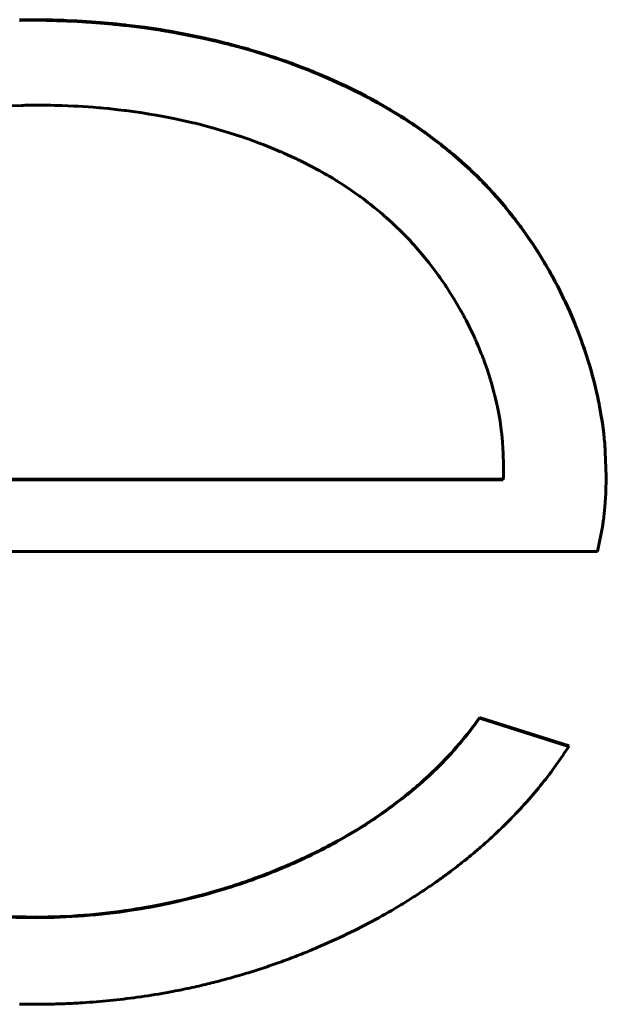
# Model space of a CAD drawing. Units: millimetres. Extents: x -831 to 2099, y 713 to 1900.
# Drawn here: x 60 to 61, y 1404 to 1407 of the extents above; entities that cross this region are included whole.
import ezdxf

# ---------------------------------------------------------------- set-up
doc = ezdxf.new("R2010")
doc.units = ezdxf.units.MM
doc.linetypes.add('K5LT_BASIC', pattern=[0])
doc.linetypes.add('K5LT_THIN', pattern=[0])

msp = doc.modelspace()

# ---------------------------------------------------------------- linework, layer by layer
at = {"linetype": 'K5LT_BASIC', "lineweight": 60}
for p, q in [((60.113, 1406.6759), (60.1123, 1406.6759)), ((60.113, 1406.6745), (60.1123, 1406.6745)), ((60.1169, 1406.6759), (60.113, 1406.6759)), ((60.1169, 1406.6746), (60.113, 1406.6745)), ((60.1279, 1406.676), (60.1169, 1406.6759)), ((60.1279, 1406.6746), (60.1169, 1406.6746)), ((60.1334, 1406.6761), (60.1279, 1406.676)), ((60.1334, 1406.6747), (60.1279, 1406.6746)), ((60.1362, 1406.6761), (60.1334, 1406.6761)), ((60.1362, 1406.6747), (60.1334, 1406.6747)), ((60.1375, 1406.6761), (60.1362, 1406.6761)), ((60.1375, 1406.6747), (60.1362, 1406.6747)), ((60.1382, 1406.6761), (60.1375, 1406.6761)), ((60.1382, 1406.6747), (60.1375, 1406.6747)), ((60.1396, 1406.6761), (60.1382, 1406.6761)), ((60.1396, 1406.6747), (60.1382, 1406.6747)), ((60.1469, 1406.676), (60.1396, 1406.6761)), ((60.1469, 1406.6747), (60.1396, 1406.6747)), ((60.1506, 1406.676), (60.1469, 1406.676)), ((60.1506, 1406.6746), (60.1469, 1406.6747)), ((60.1524, 1406.676), (60.1506, 1406.676)), ((60.1524, 1406.6746), (60.1506, 1406.6746)), ((60.1533, 1406.676), (60.1524, 1406.676)), ((60.1533, 1406.6746), (60.1524, 1406.6746)), ((60.1734, 1406.6758), (60.1533, 1406.676)), ((60.1734, 1406.6744), (60.1533, 1406.6746)), ((60.1876, 1406.6755), (60.1734, 1406.6758)), ((60.1876, 1406.6741), (60.1734, 1406.6744)), ((60.1947, 1406.6753), (60.1876, 1406.6755)), ((60.1947, 1406.6739), (60.1876, 1406.6741)), ((60.1982, 1406.6752), (60.1947, 1406.6753)), ((60.1982, 1406.6738), (60.1947, 1406.6739)), ((60.2, 1406.6751), (60.1982, 1406.6752)), ((60.2, 1406.6737), (60.1982, 1406.6738)), ((60.2009, 1406.6751), (60.2, 1406.6751)), ((60.2009, 1406.6737), (60.2, 1406.6737)), ((60.2074, 1406.6749), (60.2009, 1406.6751)), ((60.2074, 1406.6735), (60.2009, 1406.6737)), ((60.2111, 1406.6748), (60.2074, 1406.6749)), ((60.2111, 1406.6734), (60.2074, 1406.6735)), ((60.213, 1406.6747), (60.2111, 1406.6748)), ((60.213, 1406.6733), (60.2111, 1406.6734)), ((60.2139, 1406.6747), (60.213, 1406.6747)), ((60.2139, 1406.6733), (60.213, 1406.6733)), ((60.2205, 1406.6744), (60.2139, 1406.6747)), ((60.2205, 1406.673), (60.2139, 1406.6733)), ((60.2441, 1406.6733), (60.2205, 1406.6744)), ((60.2441, 1406.6719), (60.2205, 1406.673)), ((60.256, 1406.6726), (60.2441, 1406.6733)), ((60.256, 1406.6712), (60.2441, 1406.6719)), ((60.2619, 1406.6722), (60.256, 1406.6726)), ((60.2619, 1406.6709), (60.256, 1406.6712)), ((60.2648, 1406.6721), (60.2619, 1406.6722)), ((60.2663, 1406.672), (60.2648, 1406.6721)), ((60.2979, 1406.6696), (60.2663, 1406.672)), ((60.2648, 1406.6707), (60.2619, 1406.6709)), ((60.2663, 1406.6706), (60.2648, 1406.6707)), ((60.2979, 1406.6683), (60.2663, 1406.6706)), ((60.3162, 1406.6681), (60.2979, 1406.6696)), ((60.3162, 1406.6667), (60.2979, 1406.6683)), ((60.3254, 1406.6672), (60.3162, 1406.6681)), ((60.3254, 1406.6658), (60.3162, 1406.6667)), ((60.33, 1406.6667), (60.3254, 1406.6672)), ((60.33, 1406.6654), (60.3254, 1406.6658)), ((60.3323, 1406.6665), (60.33, 1406.6667)), ((60.3323, 1406.6651), (60.33, 1406.6654)), ((60.3335, 1406.6664), (60.3323, 1406.6665)), ((60.3335, 1406.665), (60.3323, 1406.6651)), ((60.3344, 1406.6663), (60.3335, 1406.6664)), ((60.3344, 1406.6649), (60.3335, 1406.665)), ((60.3451, 1406.6652), (60.3344, 1406.6663)), ((60.3451, 1406.6638), (60.3344, 1406.6649)), ((60.3504, 1406.6646), (60.3451, 1406.6652)), ((60.3504, 1406.6632), (60.3451, 1406.6638)), ((60.353, 1406.6643), (60.3504, 1406.6646)), ((60.353, 1406.6629), (60.3504, 1406.6632)), ((60.3543, 1406.6642), (60.353, 1406.6643)), ((60.3543, 1406.6628), (60.353, 1406.6629)), ((60.3574, 1406.6638), (60.3543, 1406.6642)), ((60.3574, 1406.6624), (60.3543, 1406.6628)), ((60.3988, 1406.6586), (60.3574, 1406.6638)), ((60.3988, 1406.6572), (60.3574, 1406.6624)), ((60.4194, 1406.6556), (60.3988, 1406.6586)), ((60.4194, 1406.6543), (60.3988, 1406.6572)), ((60.4297, 1406.6541), (60.4194, 1406.6556)), ((60.4297, 1406.6527), (60.4194, 1406.6543)), ((60.4349, 1406.6533), (60.4297, 1406.6541)), ((60.4349, 1406.6519), (60.4297, 1406.6527)), ((60.4375, 1406.6529), (60.4349, 1406.6533)), ((60.4375, 1406.6515), (60.4349, 1406.6519)), ((60.4388, 1406.6527), (60.4375, 1406.6529)), ((60.4388, 1406.6513), (60.4375, 1406.6515)), ((60.4468, 1406.6513), (60.4388, 1406.6527)), ((60.4468, 1406.6499), (60.4388, 1406.6513)), ((60.4527, 1406.6504), (60.4468, 1406.6513)), ((60.4527, 1406.649), (60.4468, 1406.6499)), ((60.4556, 1406.6498), (60.4527, 1406.6504)), ((60.4556, 1406.6485), (60.4527, 1406.649)), ((60.4571, 1406.6496), (60.4556, 1406.6498)), ((60.508, 1406.6401), (60.4571, 1406.6496)), ((60.4571, 1406.6482), (60.4556, 1406.6485)), ((60.508, 1406.6387), (60.4571, 1406.6482)), ((60.5346, 1406.6344), (60.508, 1406.6401)), ((60.5346, 1406.6331), (60.508, 1406.6387)), ((60.5478, 1406.6315), (60.5346, 1406.6344)), ((60.5478, 1406.6301), (60.5346, 1406.6331)), ((60.5544, 1406.63), (60.5478, 1406.6315)), ((60.5544, 1406.6286), (60.5478, 1406.6301)), ((60.5577, 1406.6292), (60.5544, 1406.63)), ((60.5577, 1406.6278), (60.5544, 1406.6286)), ((60.5594, 1406.6288), (60.5577, 1406.6292)), ((60.5594, 1406.6274), (60.5577, 1406.6278)), ((60.565, 1406.6275), (60.5594, 1406.6288)), ((60.565, 1406.6261), (60.5594, 1406.6274)), ((60.5818, 1406.6233), (60.565, 1406.6275)), ((60.5818, 1406.6219), (60.565, 1406.6261)), ((60.5902, 1406.6212), (60.5818, 1406.6233)), ((60.5902, 1406.6198), (60.5818, 1406.6219)), ((60.5944, 1406.6201), (60.5902, 1406.6212)), ((60.5944, 1406.6187), (60.5902, 1406.6198)), ((60.5965, 1406.6196), (60.5944, 1406.6201)), ((60.5965, 1406.6182), (60.5944, 1406.6187)), ((60.5976, 1406.6193), (60.5965, 1406.6196)), ((60.5976, 1406.6179), (60.5965, 1406.6182)), ((60.6164, 1406.6142), (60.5976, 1406.6193)), ((60.6164, 1406.6128), (60.5976, 1406.6179)), ((60.6289, 1406.6108), (60.6164, 1406.6142)), ((60.6289, 1406.6094), (60.6164, 1406.6128)), ((60.6351, 1406.609), (60.6289, 1406.6108)), ((60.6351, 1406.6076), (60.6289, 1406.6094)), ((60.6382, 1406.6081), (60.6351, 1406.609)), ((60.6382, 1406.6067), (60.6351, 1406.6076)), ((60.6397, 1406.6076), (60.6382, 1406.6081)), ((60.6397, 1406.6062), (60.6382, 1406.6067)), ((60.6405, 1406.6074), (60.6397, 1406.6076)), ((60.6405, 1406.606), (60.6397, 1406.6062)), ((60.6673, 1406.5993), (60.6405, 1406.6074)), ((60.6673, 1406.5979), (60.6405, 1406.606)), ((60.6807, 1406.5951), (60.6673, 1406.5993)), ((60.6807, 1406.5937), (60.6673, 1406.5979)), ((60.6874, 1406.5929), (60.6807, 1406.5951)), ((60.6874, 1406.5916), (60.6807, 1406.5937)), ((60.6907, 1406.5919), (60.6874, 1406.5929)), ((60.6907, 1406.5905), (60.6874, 1406.5916)), ((60.6924, 1406.5913), (60.6907, 1406.5919)), ((60.6924, 1406.5899), (60.6907, 1406.5905)), ((60.6932, 1406.591), (60.6924, 1406.5913)), ((60.6932, 1406.5896), (60.6924, 1406.5899)), ((60.6955, 1406.5903), (60.6932, 1406.591)), ((60.6955, 1406.5889), (60.6932, 1406.5896)), ((60.6983, 1406.5893), (60.6955, 1406.5903)), ((60.6983, 1406.588), (60.6955, 1406.5889)), ((60.6997, 1406.5889), (60.6983, 1406.5893)), ((60.6997, 1406.5875), (60.6983, 1406.588)), ((60.7003, 1406.5886), (60.6997, 1406.5889)), ((60.7003, 1406.5873), (60.6997, 1406.5875)), ((60.7059, 1406.5868), (60.7003, 1406.5886)), ((60.7059, 1406.5854), (60.7003, 1406.5873)), ((60.7231, 1406.5808), (60.7059, 1406.5868)), ((60.7231, 1406.5794), (60.7059, 1406.5854)), ((60.7316, 1406.5778), (60.7231, 1406.5808)), ((60.7316, 1406.5764), (60.7231, 1406.5794)), ((60.7359, 1406.5762), (60.7316, 1406.5778)), ((60.7359, 1406.5748), (60.7316, 1406.5764)), ((60.738, 1406.5754), (60.7359, 1406.5762)), ((60.738, 1406.574), (60.7359, 1406.5748)), ((60.7391, 1406.575), (60.738, 1406.5754)), ((60.7391, 1406.5736), (60.738, 1406.574)), ((60.7593, 1406.5675), (60.7391, 1406.575)), ((60.7593, 1406.5661), (60.7391, 1406.5736)), ((60.7718, 1406.5626), (60.7593, 1406.5675)), ((60.7718, 1406.5612), (60.7593, 1406.5661)), ((60.7781, 1406.5601), (60.7718, 1406.5626)), ((60.7781, 1406.5587), (60.7718, 1406.5612)), ((60.7812, 1406.5589), (60.7781, 1406.5601)), ((60.7812, 1406.5575), (60.7781, 1406.5587)), ((60.7827, 1406.5583), (60.7812, 1406.5589)), ((60.7827, 1406.5569), (60.7812, 1406.5575)), ((60.7835, 1406.5579), (60.7827, 1406.5583)), ((60.7835, 1406.5566), (60.7827, 1406.5569)), ((60.7883, 1406.556), (60.7835, 1406.5579)), ((60.7883, 1406.5546), (60.7835, 1406.5566)), ((60.7922, 1406.5544), (60.7883, 1406.556)), ((60.7922, 1406.553), (60.7883, 1406.5546)), ((60.7942, 1406.5536), (60.7922, 1406.5544)), ((60.7942, 1406.5522), (60.7922, 1406.553)), ((60.7952, 1406.5532), (60.7942, 1406.5536)), ((60.7952, 1406.5518), (60.7942, 1406.5522)), ((60.8212, 1406.5421), (60.7952, 1406.5532)), ((60.8212, 1406.5407), (60.7952, 1406.5518)), ((60.8411, 1406.5332), (60.8212, 1406.5421)), ((60.8411, 1406.5318), (60.8212, 1406.5407)), ((60.851, 1406.5286), (60.8411, 1406.5332)), ((60.851, 1406.5272), (60.8411, 1406.5318)), ((60.856, 1406.5263), (60.851, 1406.5286)), ((60.856, 1406.5249), (60.851, 1406.5272)), ((60.8584, 1406.5251), (60.856, 1406.5263)), ((60.8584, 1406.5238), (60.856, 1406.5249)), ((60.8597, 1406.5246), (60.8584, 1406.5251)), ((60.8597, 1406.5232), (60.8584, 1406.5238)), ((60.8737, 1406.5178), (60.8597, 1406.5246)), ((60.8737, 1406.5164), (60.8597, 1406.5232)), ((60.8862, 1406.5116), (60.8737, 1406.5178)), ((60.8862, 1406.5102), (60.8737, 1406.5164)), ((60.8924, 1406.5084), (60.8862, 1406.5116)), ((60.8924, 1406.507), (60.8862, 1406.5102)), ((60.8955, 1406.5068), (60.8924, 1406.5084)), ((60.8955, 1406.5054), (60.8924, 1406.507)), ((60.8971, 1406.506), (60.8955, 1406.5068)), ((60.8971, 1406.5046), (60.8955, 1406.5054)), ((60.8979, 1406.5056), (60.8971, 1406.506)), ((60.8979, 1406.5042), (60.8971, 1406.5046)), ((60.9054, 1406.5017), (60.8979, 1406.5056)), ((60.9054, 1406.5003), (60.8979, 1406.5042)), ((60.9121, 1406.4982), (60.9054, 1406.5017)), ((60.9121, 1406.4968), (60.9054, 1406.5003)), ((60.9154, 1406.4964), (60.9121, 1406.4982)), ((60.9154, 1406.495), (60.9121, 1406.4968)), ((60.9171, 1406.4955), (60.9154, 1406.4964)), ((60.9171, 1406.4941), (60.9154, 1406.495)), ((60.9179, 1406.495), (60.9171, 1406.4955)), ((60.9179, 1406.4936), (60.9171, 1406.4941)), ((60.9324, 1406.4871), (60.9179, 1406.495)), ((60.9324, 1406.4857), (60.9179, 1406.4936)), ((60.0912, 1406.479), (60.1168, 1406.4798)), ((60.1168, 1406.4798), (60.1179, 1406.4798)), ((60.1179, 1406.4798), (60.1203, 1406.4799)), ((60.1203, 1406.4799), (60.1249, 1406.48)), ((60.1249, 1406.48), (60.1343, 1406.4801)), ((60.1343, 1406.4801), (60.1529, 1406.4802)), ((60.1529, 1406.4802), (60.1546, 1406.4802)), ((60.1546, 1406.4802), (60.1553, 1406.4802)), ((60.1553, 1406.4802), (60.1567, 1406.4802)), ((60.1567, 1406.4802), (60.1585, 1406.4802)), ((60.1585, 1406.4802), (60.159, 1406.4802)), ((60.159, 1406.4802), (60.1599, 1406.4802)), ((60.1599, 1406.4802), (60.1619, 1406.4802)), ((60.1619, 1406.4802), (60.1657, 1406.4802)), ((60.1657, 1406.4802), (60.1734, 1406.4801)), ((60.1734, 1406.4801), (60.1769, 1406.4801)), ((60.1769, 1406.4801), (60.1779, 1406.48)), ((60.1779, 1406.48), (60.18, 1406.48)), ((60.18, 1406.48), (60.1842, 1406.48)), ((60.1842, 1406.48), (60.1925, 1406.4798)), ((60.1925, 1406.4798), (60.209, 1406.4793)), ((60.209, 1406.4793), (60.2365, 1406.4782)), ((60.2365, 1406.4782), (60.2379, 1406.4782)), ((60.2379, 1406.4782), (60.2408, 1406.478)), ((60.2408, 1406.478), (60.2465, 1406.4777)), ((60.2465, 1406.4777), (60.258, 1406.477)), ((60.258, 1406.477), (60.2809, 1406.4754)), ((60.2809, 1406.4754), (60.2947, 1406.4743)), ((60.2947, 1406.4743), (60.2961, 1406.4742)), ((60.2961, 1406.4742), (60.2989, 1406.474)), ((60.2989, 1406.474), (60.3046, 1406.4735)), ((60.3046, 1406.4735), (60.3158, 1406.4724)), ((60.3158, 1406.4724), (60.3382, 1406.47)), ((60.3382, 1406.47), (60.3518, 1406.4684)), ((60.3518, 1406.4684), (60.3531, 1406.4682)), ((60.3531, 1406.4682), (60.3558, 1406.4679)), ((60.9473, 1406.4787), (60.9324, 1406.4871)), ((60.9473, 1406.4773), (60.9324, 1406.4857)), ((60.9547, 1406.4744), (60.9473, 1406.4787)), ((60.9547, 1406.473), (60.9473, 1406.4773)), ((60.9583, 1406.4722), (60.9547, 1406.4744)), ((60.9583, 1406.4708), (60.9547, 1406.473)), ((60.9602, 1406.4711), (60.9583, 1406.4722)), ((60.9602, 1406.4697), (60.9583, 1406.4708)), ((60.9611, 1406.4706), (60.9602, 1406.4711)), ((60.9611, 1406.4692), (60.9602, 1406.4697)), ((60.9687, 1406.466), (60.9611, 1406.4706)), ((60.9687, 1406.4646), (60.9611, 1406.4692)), ((60.3558, 1406.4679), (60.3613, 1406.4672)), ((60.3613, 1406.4672), (60.3721, 1406.4658)), ((60.3721, 1406.4658), (60.3937, 1406.4626)), ((60.3937, 1406.4626), (60.4057, 1406.4607)), ((60.4057, 1406.4607), (60.407, 1406.4605)), ((60.407, 1406.4605), (60.4096, 1406.4601)), ((60.4096, 1406.4601), (60.4148, 1406.4593)), ((60.4148, 1406.4593), (60.4251, 1406.4575)), ((60.4251, 1406.4575), (60.4458, 1406.4537)), ((60.4458, 1406.4537), (60.4575, 1406.4514)), ((60.4575, 1406.4514), (60.4587, 1406.4512)), ((60.4587, 1406.4512), (60.4612, 1406.4507)), ((60.4612, 1406.4507), (60.4661, 1406.4497)), ((60.4661, 1406.4497), (60.476, 1406.4476)), ((60.476, 1406.4476), (60.4957, 1406.4433)), ((60.9804, 1406.4588), (60.9687, 1406.466)), ((60.9804, 1406.4575), (60.9687, 1406.4646)), ((60.9862, 1406.4552), (60.9804, 1406.4588)), ((60.9862, 1406.4538), (60.9804, 1406.4575)), ((60.9891, 1406.4534), (60.9862, 1406.4552)), ((60.9891, 1406.452), (60.9862, 1406.4538)), ((60.9905, 1406.4525), (60.9891, 1406.4534)), ((60.9905, 1406.4511), (60.9891, 1406.452)), ((60.9912, 1406.452), (60.9905, 1406.4525)), ((60.9912, 1406.4506), (60.9905, 1406.4511)), ((60.9941, 1406.4502), (60.9912, 1406.452)), ((60.9941, 1406.4488), (60.9912, 1406.4506)), ((61.0051, 1406.443), (60.9941, 1406.4502)), ((61.0051, 1406.4416), (60.9941, 1406.4488)), ((60.4957, 1406.4433), (60.5061, 1406.4409)), ((60.5061, 1406.4409), (60.5073, 1406.4406)), ((60.5073, 1406.4406), (60.5096, 1406.44)), ((60.5096, 1406.44), (60.5144, 1406.4389)), ((60.5144, 1406.4389), (60.5238, 1406.4365)), ((60.5238, 1406.4365), (60.5427, 1406.4316)), ((60.5427, 1406.4316), (60.5534, 1406.4287)), ((60.5534, 1406.4287), (60.5546, 1406.4284)), ((60.5546, 1406.4284), (60.5572, 1406.4277)), ((60.5572, 1406.4277), (60.5622, 1406.4263)), ((60.5622, 1406.4263), (60.5723, 1406.4234)), ((60.5723, 1406.4234), (60.5923, 1406.4173)), ((61.0107, 1406.4394), (61.0051, 1406.443)), ((61.0107, 1406.438), (61.0051, 1406.4416)), ((61.0134, 1406.4375), (61.0107, 1406.4394)), ((61.0134, 1406.4361), (61.0107, 1406.438)), ((61.0148, 1406.4366), (61.0134, 1406.4375)), ((61.0148, 1406.4352), (61.0134, 1406.4361)), ((61.0154, 1406.4362), (61.0148, 1406.4366)), ((61.0154, 1406.4348), (61.0148, 1406.4352)), ((61.0169, 1406.4352), (61.0154, 1406.4362)), ((61.0169, 1406.4338), (61.0154, 1406.4348)), ((61.03, 1406.4262), (61.0169, 1406.4352)), ((61.03, 1406.4248), (61.0169, 1406.4338)), ((61.0366, 1406.4216), (61.03, 1406.4262)), ((61.0366, 1406.4202), (61.03, 1406.4248)), ((60.5923, 1406.4173), (60.6095, 1406.4118)), ((60.6095, 1406.4118), (60.6104, 1406.4116)), ((60.6104, 1406.4116), (60.612, 1406.411)), ((60.612, 1406.411), (60.615, 1406.41)), ((60.615, 1406.41), (60.6157, 1406.4098)), ((60.6157, 1406.4098), (60.6172, 1406.4093)), ((60.6172, 1406.4093), (60.6202, 1406.4083)), ((60.6202, 1406.4083), (60.6261, 1406.4063)), ((60.6261, 1406.4063), (60.6379, 1406.4022)), ((60.6379, 1406.4022), (60.6613, 1406.3937)), ((61.0398, 1406.4192), (61.0366, 1406.4216)), ((61.0398, 1406.4178), (61.0366, 1406.4202)), ((61.0414, 1406.4181), (61.0398, 1406.4192)), ((61.0414, 1406.4167), (61.0398, 1406.4178)), ((61.0423, 1406.4175), (61.0414, 1406.4181)), ((61.0423, 1406.4161), (61.0414, 1406.4167)), ((61.0565, 1406.4071), (61.0423, 1406.4175)), ((61.0565, 1406.4057), (61.0423, 1406.4161)), ((61.0684, 1406.3981), (61.0565, 1406.4071)), ((61.0684, 1406.3967), (61.0565, 1406.4057)), ((60.6613, 1406.3937), (60.6624, 1406.3932)), ((60.6624, 1406.3932), (60.6636, 1406.3928)), ((60.6636, 1406.3928), (60.6659, 1406.3919)), ((60.6659, 1406.3919), (60.6705, 1406.3901)), ((60.6705, 1406.3901), (60.6798, 1406.3865)), ((60.6798, 1406.3865), (60.6981, 1406.379)), ((60.6981, 1406.379), (60.7105, 1406.3738)), ((61.0743, 1406.3936), (61.0684, 1406.3981)), ((61.0743, 1406.3922), (61.0684, 1406.3967)), ((61.0772, 1406.3913), (61.0743, 1406.3936)), ((61.0772, 1406.3899), (61.0743, 1406.3922)), ((61.0787, 1406.3901), (61.0772, 1406.3913)), ((61.0787, 1406.3887), (61.0772, 1406.3899)), ((61.0794, 1406.3895), (61.0787, 1406.3901)), ((61.0794, 1406.3881), (61.0787, 1406.3887)), ((61.084, 1406.3859), (61.0794, 1406.3895)), ((61.084, 1406.3845), (61.0794, 1406.3881)), ((61.0922, 1406.3792), (61.084, 1406.3859)), ((61.0922, 1406.3778), (61.084, 1406.3845)), ((61.0964, 1406.3759), (61.0922, 1406.3792)), ((60.7105, 1406.3738), (60.7115, 1406.3734)), ((60.7115, 1406.3734), (60.7137, 1406.3724)), ((60.7137, 1406.3724), (60.7179, 1406.3706)), ((60.7179, 1406.3706), (60.7263, 1406.3668)), ((60.7263, 1406.3668), (60.743, 1406.3591)), ((60.743, 1406.3591), (60.7488, 1406.3564)), ((60.7488, 1406.3564), (60.7494, 1406.3561)), ((60.7494, 1406.3561), (60.7506, 1406.3555)), ((60.7506, 1406.3555), (60.753, 1406.3543)), ((61.0964, 1406.3745), (61.0922, 1406.3778)), ((61.0984, 1406.3742), (61.0964, 1406.3759)), ((61.0984, 1406.3728), (61.0964, 1406.3745)), ((61.0994, 1406.3733), (61.0984, 1406.3742)), ((61.0994, 1406.3719), (61.0984, 1406.3728)), ((61.0999, 1406.3729), (61.0994, 1406.3733)), ((61.0999, 1406.3715), (61.0994, 1406.3719)), ((61.1056, 1406.3682), (61.0999, 1406.3729)), ((61.1056, 1406.3668), (61.0999, 1406.3715)), ((61.1108, 1406.3637), (61.1056, 1406.3682)), ((61.1108, 1406.3623), (61.1056, 1406.3668)), ((61.1135, 1406.3614), (61.1108, 1406.3637)), ((61.1135, 1406.36), (61.1108, 1406.3623)), ((61.1148, 1406.3603), (61.1135, 1406.3614)), ((61.1148, 1406.3589), (61.1135, 1406.36)), ((61.1154, 1406.3597), (61.1148, 1406.3603)), ((61.1154, 1406.3583), (61.1148, 1406.3589)), ((61.1267, 1406.3498), (61.1154, 1406.3597)), ((61.1267, 1406.3484), (61.1154, 1406.3583)), ((60.753, 1406.3543), (60.7537, 1406.354)), ((60.7537, 1406.354), (60.7544, 1406.3537)), ((60.7544, 1406.3537), (60.7559, 1406.3529)), ((60.7559, 1406.3529), (60.7589, 1406.3515)), ((60.7589, 1406.3515), (60.7649, 1406.3485)), ((60.7649, 1406.3485), (60.7768, 1406.3424)), ((60.7768, 1406.3424), (60.8004, 1406.3298)), ((61.1386, 1406.339), (61.1267, 1406.3498)), ((61.1386, 1406.3376), (61.1267, 1406.3484)), ((61.1445, 1406.3335), (61.1386, 1406.339)), ((61.1445, 1406.3321), (61.1386, 1406.3376)), ((61.1474, 1406.3308), (61.1445, 1406.3335)), ((60.8004, 1406.3298), (60.805, 1406.3272)), ((60.805, 1406.3272), (60.8058, 1406.3268)), ((60.8058, 1406.3268), (60.8073, 1406.3259)), ((60.8073, 1406.3259), (60.8104, 1406.3241)), ((60.8104, 1406.3241), (60.8146, 1406.3217)), ((60.8146, 1406.3217), (60.8151, 1406.3214)), ((60.8151, 1406.3214), (60.8161, 1406.3209)), ((60.8161, 1406.3209), (60.8181, 1406.3197)), ((60.8181, 1406.3197), (60.822, 1406.3174)), ((60.822, 1406.3174), (60.8298, 1406.3128)), ((60.8298, 1406.3128), (60.8375, 1406.3081)), ((61.1474, 1406.3294), (61.1445, 1406.3321)), ((61.1488, 1406.3294), (61.1474, 1406.3308)), ((61.1488, 1406.328), (61.1474, 1406.3294)), ((61.1496, 1406.3287), (61.1488, 1406.3294)), ((61.1496, 1406.3273), (61.1488, 1406.328)), ((61.1612, 1406.3175), (61.1496, 1406.3287)), ((61.1612, 1406.3161), (61.1496, 1406.3273)), ((61.1679, 1406.3108), (61.1612, 1406.3175)), ((61.1679, 1406.3094), (61.1612, 1406.3161)), ((61.1712, 1406.3074), (61.1679, 1406.3108)), ((60.8375, 1406.3081), (60.8382, 1406.3076)), ((60.8382, 1406.3076), (60.8396, 1406.3068)), ((60.8396, 1406.3068), (60.8422, 1406.3051)), ((60.8422, 1406.3051), (60.8476, 1406.3018)), ((60.8476, 1406.3018), (60.8583, 1406.2949)), ((60.8583, 1406.2949), (60.8658, 1406.2898)), ((60.8658, 1406.2898), (60.8665, 1406.2894)), ((60.8665, 1406.2894), (60.8679, 1406.2885)), ((60.8679, 1406.2885), (60.8706, 1406.2866)), ((61.1712, 1406.306), (61.1679, 1406.3094)), ((61.1729, 1406.3057), (61.1712, 1406.3074)), ((61.1729, 1406.3044), (61.1712, 1406.306)), ((61.1737, 1406.3049), (61.1729, 1406.3057)), ((61.1737, 1406.3035), (61.1729, 1406.3044)), ((61.1741, 1406.3045), (61.1737, 1406.3049)), ((61.1741, 1406.3031), (61.1737, 1406.3035)), ((61.1755, 1406.303), (61.1741, 1406.3045)), ((61.1755, 1406.3017), (61.1741, 1406.3031)), ((61.177, 1406.3015), (61.1755, 1406.303)), ((61.177, 1406.3001), (61.1755, 1406.3017)), ((61.1777, 1406.3007), (61.177, 1406.3015)), ((61.1777, 1406.2993), (61.177, 1406.3001)), ((61.1781, 1406.3004), (61.1777, 1406.3007)), ((61.1781, 1406.299), (61.1777, 1406.2993)), ((61.1881, 1406.2898), (61.1781, 1406.3004)), ((61.1881, 1406.2884), (61.1781, 1406.299)), ((61.1931, 1406.2844), (61.1881, 1406.2898)), ((61.1931, 1406.283), (61.1881, 1406.2884)), ((60.8706, 1406.2866), (60.8761, 1406.2829)), ((60.8761, 1406.2829), (60.8869, 1406.2753)), ((60.8869, 1406.2753), (60.8906, 1406.2726)), ((60.8906, 1406.2726), (60.8913, 1406.2721)), ((60.8913, 1406.2721), (60.8926, 1406.2712)), ((60.8926, 1406.2712), (60.8952, 1406.2693)), ((60.8952, 1406.2693), (60.9003, 1406.2655)), ((60.9003, 1406.2655), (60.9105, 1406.2577)), ((61.1957, 1406.2816), (61.1931, 1406.2844)), ((61.1957, 1406.2802), (61.1931, 1406.283)), ((61.1969, 1406.2803), (61.1957, 1406.2816)), ((61.1969, 1406.2789), (61.1957, 1406.2802)), ((61.1975, 1406.2796), (61.1969, 1406.2803)), ((61.1975, 1406.2782), (61.1969, 1406.2789)), ((61.2064, 1406.2696), (61.1975, 1406.2796)), ((61.2064, 1406.2682), (61.1975, 1406.2782)), ((61.217, 1406.2574), (61.2064, 1406.2696)), ((61.217, 1406.256), (61.2064, 1406.2682)), ((60.9105, 1406.2577), (60.9159, 1406.2536)), ((60.9159, 1406.2536), (60.9165, 1406.2531)), ((60.9165, 1406.2531), (60.9177, 1406.2521)), ((60.9177, 1406.2521), (60.9202, 1406.2502)), ((60.9202, 1406.2502), (60.9251, 1406.2462)), ((60.9251, 1406.2462), (60.9349, 1406.2382)), ((61.2223, 1406.2512), (61.217, 1406.2574)), ((61.2223, 1406.2498), (61.217, 1406.256)), ((61.2249, 1406.2481), (61.2223, 1406.2512)), ((61.2249, 1406.2467), (61.2223, 1406.2498)), ((61.2261, 1406.2465), (61.2249, 1406.2481)), ((61.2261, 1406.2451), (61.2249, 1406.2467)), ((61.2268, 1406.2457), (61.2261, 1406.2465)), ((61.2268, 1406.2444), (61.2261, 1406.2451)), ((61.2352, 1406.2354), (61.2268, 1406.2457)), ((61.2352, 1406.234), (61.2268, 1406.2444)), ((60.9349, 1406.2382), (60.9384, 1406.2353)), ((60.9384, 1406.2353), (60.9389, 1406.2348)), ((60.9389, 1406.2348), (60.94, 1406.2339)), ((60.94, 1406.2339), (60.9421, 1406.2321)), ((60.9421, 1406.2321), (60.9463, 1406.2285)), ((60.9463, 1406.2285), (60.9547, 1406.2211)), ((60.9547, 1406.2211), (60.9557, 1406.2203)), ((60.9557, 1406.2203), (60.9563, 1406.2197)), ((61.2428, 1406.2259), (61.2352, 1406.2354)), ((61.2428, 1406.2245), (61.2352, 1406.234)), ((61.2465, 1406.2211), (61.2428, 1406.2259)), ((61.2465, 1406.2197), (61.2428, 1406.2245)), ((61.2483, 1406.2187), (61.2465, 1406.2211)), ((60.9563, 1406.2197), (60.9575, 1406.2187)), ((60.9575, 1406.2187), (60.9599, 1406.2165)), ((60.9599, 1406.2165), (60.9646, 1406.2121)), ((60.9646, 1406.2121), (60.974, 1406.2033)), ((60.974, 1406.2033), (60.985, 1406.1927)), ((61.2483, 1406.2173), (61.2465, 1406.2197)), ((61.2493, 1406.2175), (61.2483, 1406.2187)), ((61.2493, 1406.2161), (61.2483, 1406.2173)), ((61.2497, 1406.2169), (61.2493, 1406.2175)), ((61.2497, 1406.2155), (61.2493, 1406.2161)), ((61.2519, 1406.2141), (61.2497, 1406.2169)), ((61.2519, 1406.2127), (61.2497, 1406.2155)), ((61.2569, 1406.2073), (61.2519, 1406.2141)), ((61.2569, 1406.2059), (61.2519, 1406.2127)), ((61.2595, 1406.2039), (61.2569, 1406.2073)), ((61.2595, 1406.2025), (61.2569, 1406.2059)), ((61.2607, 1406.2022), (61.2595, 1406.2039)), ((61.2607, 1406.2008), (61.2595, 1406.2025)), ((61.2613, 1406.2013), (61.2607, 1406.2022)), ((61.2613, 1406.2), (61.2607, 1406.2008)), ((61.2779, 1406.1781), (61.2613, 1406.2013)), ((61.2779, 1406.1767), (61.2613, 1406.2)), ((60.985, 1406.1927), (60.9856, 1406.192)), ((60.9856, 1406.192), (60.987, 1406.1907)), ((60.987, 1406.1907), (60.9896, 1406.188)), ((60.9896, 1406.188), (60.9949, 1406.1826)), ((60.9949, 1406.1826), (61.0054, 1406.1716)), ((61.2888, 1406.1619), (61.2779, 1406.1781)), ((61.2888, 1406.1605), (61.2779, 1406.1767)), ((61.0054, 1406.1716), (61.01, 1406.1666)), ((61.01, 1406.1666), (61.0104, 1406.1662)), ((61.0104, 1406.1662), (61.0112, 1406.1653)), ((61.0112, 1406.1653), (61.0128, 1406.1635)), ((61.0128, 1406.1635), (61.0134, 1406.1629)), ((61.0134, 1406.1629), (61.014, 1406.1623)), ((61.014, 1406.1623), (61.015, 1406.1612)), ((61.015, 1406.1612), (61.0171, 1406.1589)), ((61.0171, 1406.1589), (61.0212, 1406.1542)), ((61.0212, 1406.1542), (61.0294, 1406.1448)), ((61.2942, 1406.1537), (61.2888, 1406.1619)), ((61.2942, 1406.1523), (61.2888, 1406.1605)), ((61.2969, 1406.1496), (61.2942, 1406.1537)), ((61.0294, 1406.1448), (61.0453, 1406.1256)), ((61.2969, 1406.1482), (61.2942, 1406.1523)), ((61.2982, 1406.1476), (61.2969, 1406.1496)), ((61.2982, 1406.1462), (61.2969, 1406.1482)), ((61.2988, 1406.1465), (61.2982, 1406.1476)), ((61.2988, 1406.1451), (61.2982, 1406.1462)), ((61.3033, 1406.1394), (61.2988, 1406.1465)), ((61.3033, 1406.138), (61.2988, 1406.1451)), ((61.3106, 1406.1276), (61.3033, 1406.1394)), ((61.3106, 1406.1262), (61.3033, 1406.138)), ((61.0453, 1406.1256), (61.0492, 1406.1208)), ((61.0492, 1406.1208), (61.0499, 1406.1199)), ((61.0499, 1406.1199), (61.0512, 1406.1181)), ((61.0512, 1406.1181), (61.054, 1406.1146)), ((61.054, 1406.1146), (61.0594, 1406.1075)), ((61.0594, 1406.1075), (61.0701, 1406.0932)), ((61.3142, 1406.1216), (61.3106, 1406.1276)), ((61.3142, 1406.1202), (61.3106, 1406.1262)), ((61.316, 1406.1186), (61.3142, 1406.1216)), ((61.316, 1406.1172), (61.3142, 1406.1202)), ((61.3169, 1406.1171), (61.316, 1406.1186)), ((61.3169, 1406.1157), (61.316, 1406.1172)), ((61.3173, 1406.1164), (61.3169, 1406.1171)), ((61.3173, 1406.115), (61.3169, 1406.1157)), ((61.319, 1406.1135), (61.3173, 1406.1164)), ((61.319, 1406.1121), (61.3173, 1406.115)), ((61.3263, 1406.1009), (61.319, 1406.1135)), ((61.3263, 1406.0995), (61.319, 1406.1121)), ((61.0701, 1406.0932), (61.0718, 1406.0908)), ((61.0718, 1406.0908), (61.0723, 1406.0901)), ((61.0723, 1406.0901), (61.0734, 1406.0887)), ((61.0734, 1406.0887), (61.0753, 1406.0859)), ((61.0753, 1406.0859), (61.0793, 1406.0803)), ((61.3299, 1406.0945), (61.3263, 1406.1009)), ((61.3299, 1406.0931), (61.3263, 1406.0995)), ((61.3317, 1406.0913), (61.3299, 1406.0945)), ((61.3317, 1406.0899), (61.3299, 1406.0931)), ((61.3325, 1406.0897), (61.3317, 1406.0913)), ((61.3325, 1406.0883), (61.3317, 1406.0899)), ((61.333, 1406.0889), (61.3325, 1406.0897)), ((61.333, 1406.0875), (61.3325, 1406.0883)), ((61.3388, 1406.0781), (61.333, 1406.0889)), ((61.3388, 1406.0767), (61.333, 1406.0875)), ((61.0793, 1406.0803), (61.0871, 1406.069)), ((61.0871, 1406.069), (61.089, 1406.066)), ((61.089, 1406.066), (61.0897, 1406.0651)), ((61.0897, 1406.0651), (61.091, 1406.0631)), ((61.091, 1406.0631), (61.0935, 1406.0593)), ((61.3453, 1406.0659), (61.3388, 1406.0781)), ((61.3453, 1406.0645), (61.3388, 1406.0767)), ((61.3484, 1406.0597), (61.3453, 1406.0659)), ((61.3484, 1406.0583), (61.3453, 1406.0645)), ((61.0935, 1406.0593), (61.0985, 1406.0516)), ((61.0985, 1406.0516), (61.1082, 1406.036)), ((61.35, 1406.0566), (61.3484, 1406.0597)), ((61.35, 1406.0553), (61.3484, 1406.0583)), ((61.3508, 1406.0551), (61.35, 1406.0566)), ((61.3508, 1406.0537), (61.35, 1406.0553)), ((61.3512, 1406.0543), (61.3508, 1406.0551)), ((61.3512, 1406.0529), (61.3508, 1406.0537)), ((61.3559, 1406.0448), (61.3512, 1406.0543)), ((61.3559, 1406.0435), (61.3512, 1406.0529)), ((61.3597, 1406.037), (61.3559, 1406.0448)), ((61.3597, 1406.0356), (61.3559, 1406.0435)), ((61.1082, 1406.036), (61.1237, 1406.0095)), ((61.3616, 1406.033), (61.3597, 1406.037)), ((61.3616, 1406.0316), (61.3597, 1406.0356)), ((61.3625, 1406.031), (61.3616, 1406.033)), ((61.3625, 1406.0296), (61.3616, 1406.0316)), ((61.363, 1406.03), (61.3625, 1406.031)), ((61.363, 1406.0286), (61.3625, 1406.0296)), ((61.3729, 1406.0083), (61.363, 1406.03)), ((61.3729, 1406.0069), (61.363, 1406.0286)), ((61.1237, 1406.0095), (61.1241, 1406.0087)), ((61.1241, 1406.0087), (61.1251, 1406.007)), ((61.1251, 1406.007), (61.1269, 1406.0037)), ((61.1269, 1406.0037), (61.1289, 1405.9999)), ((61.1289, 1405.9999), (61.1294, 1405.9991)), ((61.1294, 1405.9991), (61.1302, 1405.9975)), ((61.1302, 1405.9975), (61.1319, 1405.9944)), ((61.3807, 1405.9904), (61.3729, 1406.0083)), ((61.3807, 1405.989), (61.3729, 1406.0069)), ((61.1319, 1405.9944), (61.1353, 1405.9879)), ((61.1353, 1405.9879), (61.1419, 1405.9751)), ((61.1419, 1405.9751), (61.1543, 1405.949)), ((61.3844, 1405.9813), (61.3807, 1405.9904)), ((61.3844, 1405.9799), (61.3807, 1405.989)), ((61.3862, 1405.9768), (61.3844, 1405.9813)), ((61.3862, 1405.9754), (61.3844, 1405.9799)), ((61.3872, 1405.9745), (61.3862, 1405.9768)), ((61.3872, 1405.9732), (61.3862, 1405.9754)), ((61.3876, 1405.9734), (61.3872, 1405.9745)), ((61.3876, 1405.972), (61.3872, 1405.9732)), ((61.3931, 1405.9594), (61.3876, 1405.9734)), ((61.3931, 1405.958), (61.3876, 1405.972)), ((61.3976, 1405.9474), (61.3931, 1405.9594)), ((61.3976, 1405.946), (61.3931, 1405.958)), ((61.1543, 1405.949), (61.1562, 1405.9448)), ((61.1562, 1405.9448), (61.1567, 1405.9438)), ((61.1567, 1405.9438), (61.1576, 1405.9416)), ((61.1576, 1405.9416), (61.1595, 1405.9374)), ((61.1595, 1405.9374), (61.1632, 1405.9289)), ((61.1632, 1405.9289), (61.1702, 1405.9118)), ((61.3998, 1405.9413), (61.3976, 1405.9474)), ((61.3998, 1405.9399), (61.3976, 1405.946)), ((61.4009, 1405.9383), (61.3998, 1405.9413)), ((61.4009, 1405.9369), (61.3998, 1405.9399)), ((61.4014, 1405.9368), (61.4009, 1405.9383)), ((61.4014, 1405.9354), (61.4009, 1405.9369)), ((61.4017, 1405.9361), (61.4014, 1405.9368)), ((61.4017, 1405.9347), (61.4014, 1405.9354)), ((61.4046, 1405.9279), (61.4017, 1405.9361)), ((61.4046, 1405.9265), (61.4017, 1405.9347)), ((61.4066, 1405.922), (61.4046, 1405.9279)), ((61.1702, 1405.9118), (61.1704, 1405.9112)), ((61.1704, 1405.9112), (61.1709, 1405.91)), ((61.1709, 1405.91), (61.1719, 1405.9075)), ((61.1719, 1405.9075), (61.1738, 1405.9026)), ((61.4066, 1405.9206), (61.4046, 1405.9265)), ((61.4076, 1405.919), (61.4066, 1405.922)), ((61.4076, 1405.9176), (61.4066, 1405.9206)), ((61.4081, 1405.9175), (61.4076, 1405.919)), ((61.4081, 1405.9161), (61.4076, 1405.9176)), ((61.4083, 1405.9168), (61.4081, 1405.9175)), ((61.4083, 1405.9154), (61.4081, 1405.9161)), ((61.4121, 1405.9051), (61.4083, 1405.9168)), ((61.4121, 1405.9037), (61.4083, 1405.9154)), ((61.416, 1405.8927), (61.4121, 1405.9051)), ((61.1738, 1405.9026), (61.1748, 1405.8999)), ((61.1748, 1405.8999), (61.1751, 1405.8991)), ((61.1751, 1405.8991), (61.1757, 1405.8976)), ((61.1757, 1405.8976), (61.1768, 1405.8945)), ((61.1768, 1405.8945), (61.179, 1405.8883)), ((61.179, 1405.8883), (61.1834, 1405.876)), ((61.416, 1405.8913), (61.4121, 1405.9037)), ((61.4179, 1405.8865), (61.416, 1405.8927)), ((61.4179, 1405.8851), (61.416, 1405.8913)), ((61.4188, 1405.8834), (61.4179, 1405.8865)), ((61.4188, 1405.882), (61.4179, 1405.8851)), ((61.4193, 1405.8818), (61.4188, 1405.8834)), ((61.4193, 1405.8804), (61.4188, 1405.882)), ((61.1834, 1405.876), (61.1914, 1405.8511)), ((61.4195, 1405.881), (61.4193, 1405.8818)), ((61.4195, 1405.8796), (61.4193, 1405.8804)), ((61.4226, 1405.8703), (61.4195, 1405.881)), ((61.4226, 1405.8689), (61.4195, 1405.8796)), ((61.4244, 1405.8638), (61.4226, 1405.8703)), ((61.4244, 1405.8624), (61.4226, 1405.8689)), ((61.4252, 1405.8605), (61.4244, 1405.8638)), ((61.4252, 1405.8591), (61.4244, 1405.8624)), ((61.4257, 1405.8589), (61.4252, 1405.8605)), ((61.1914, 1405.8511), (61.1917, 1405.8502)), ((61.1917, 1405.8502), (61.1922, 1405.8484)), ((61.1922, 1405.8484), (61.1933, 1405.8448)), ((61.1933, 1405.8448), (61.1953, 1405.8376)), ((61.1953, 1405.8376), (61.1992, 1405.8232)), ((61.4257, 1405.8575), (61.4252, 1405.8591)), ((61.4259, 1405.8581), (61.4257, 1405.8589)), ((61.4259, 1405.8567), (61.4257, 1405.8575)), ((61.4294, 1405.8446), (61.4259, 1405.8581)), ((61.4294, 1405.8432), (61.4259, 1405.8567)), ((61.4327, 1405.831), (61.4294, 1405.8446)), ((61.4327, 1405.8296), (61.4294, 1405.8432)), ((61.1992, 1405.8232), (61.2001, 1405.82)), ((61.2001, 1405.82), (61.2003, 1405.8192)), ((61.2003, 1405.8192), (61.2007, 1405.8177)), ((61.2007, 1405.8177), (61.2014, 1405.8145)), ((61.2014, 1405.8145), (61.203, 1405.8083)), ((61.4343, 1405.8242), (61.4327, 1405.831)), ((61.4343, 1405.8228), (61.4327, 1405.8296)), ((61.435, 1405.8208), (61.4343, 1405.8242)), ((61.435, 1405.8194), (61.4343, 1405.8228)), ((61.4354, 1405.8191), (61.435, 1405.8208)), ((61.4354, 1405.8177), (61.435, 1405.8194)), ((61.4356, 1405.8182), (61.4354, 1405.8191)), ((61.4356, 1405.8168), (61.4354, 1405.8177)), ((61.4362, 1405.8152), (61.4356, 1405.8182)), ((61.4362, 1405.8138), (61.4356, 1405.8168)), ((61.4388, 1405.8032), (61.4362, 1405.8152)), ((61.203, 1405.8083), (61.2058, 1405.7958)), ((61.2058, 1405.7958), (61.2072, 1405.7892)), ((61.4388, 1405.8018), (61.4362, 1405.8138)), ((61.44, 1405.7971), (61.4388, 1405.8032)), ((61.44, 1405.7957), (61.4388, 1405.8018)), ((61.4406, 1405.7941), (61.44, 1405.7971)), ((61.4406, 1405.7927), (61.44, 1405.7957)), ((61.4409, 1405.7926), (61.4406, 1405.7941)), ((61.4409, 1405.7912), (61.4406, 1405.7927)), ((61.441, 1405.7918), (61.4409, 1405.7926)), ((61.4437, 1405.7771), (61.441, 1405.7918)), ((61.2072, 1405.7892), (61.2074, 1405.7882)), ((61.2074, 1405.7882), (61.2079, 1405.7861)), ((61.2079, 1405.7861), (61.2087, 1405.7818)), ((61.2087, 1405.7818), (61.2103, 1405.7734)), ((61.2103, 1405.7734), (61.2133, 1405.7564)), ((61.441, 1405.7904), (61.4409, 1405.7912)), ((61.4437, 1405.7757), (61.441, 1405.7904)), ((61.4451, 1405.7688), (61.4437, 1405.7771)), ((61.4451, 1405.7674), (61.4437, 1405.7757)), ((61.2133, 1405.7564), (61.2169, 1405.7302)), ((61.4458, 1405.7646), (61.4451, 1405.7688)), ((61.4458, 1405.7632), (61.4451, 1405.7674)), ((61.4461, 1405.7625), (61.4458, 1405.7646)), ((61.4461, 1405.7611), (61.4458, 1405.7632)), ((61.4463, 1405.7615), (61.4461, 1405.7625)), ((61.4463, 1405.7601), (61.4461, 1405.7611)), ((61.4476, 1405.7529), (61.4463, 1405.7615)), ((61.4476, 1405.7511), (61.4463, 1405.7601)), ((61.4507, 1405.729), (61.4476, 1405.7529)), ((61.4508, 1405.7274), (61.4476, 1405.7511)), ((61.2169, 1405.7302), (61.2171, 1405.7287)), ((61.2171, 1405.7287), (61.2174, 1405.7257)), ((61.2174, 1405.7257), (61.2181, 1405.7197)), ((61.4521, 1405.717), (61.4507, 1405.729)), ((61.4521, 1405.7155), (61.4508, 1405.7274)), ((61.2181, 1405.7197), (61.2192, 1405.7077)), ((61.2192, 1405.7077), (61.2207, 1405.6837)), ((61.4527, 1405.711), (61.4521, 1405.717)), ((61.4527, 1405.7096), (61.4521, 1405.7155)), ((61.453, 1405.7081), (61.4527, 1405.711)), ((61.453, 1405.7066), (61.4527, 1405.7096)), ((61.4531, 1405.7066), (61.453, 1405.7081)), ((61.4531, 1405.7052), (61.453, 1405.7066)), ((61.4567, 1405.6302), (61.4531, 1405.7066)), ((61.4567, 1405.6302), (61.4531, 1405.7052)), ((61.2207, 1405.6837), (61.2214, 1405.6562)), ((61.221, 1405.6346), (61.2205, 1405.6238)), ((61.2213, 1405.6454), (61.221, 1405.6346)), ((61.2214, 1405.6562), (61.2213, 1405.6454)), ((61.2214, 1405.6548), (61.2214, 1405.6562)), ((59.004, 1405.6236), (61.2205, 1405.6238)), ((61.2205, 1405.6224), (59.004, 1405.6222)), ((61.2205, 1405.6224), (61.2205, 1405.6238)), ((61.4557, 1405.591), (61.4567, 1405.6302)), ((61.4536, 1405.5605), (61.4557, 1405.591)), ((61.4511, 1405.5378), (61.452, 1405.5454)), ((61.452, 1405.5454), (61.4536, 1405.5605)), ((61.4479, 1405.5148), (61.4504, 1405.5322)), ((61.4504, 1405.5322), (61.4507, 1405.5341)), ((61.4507, 1405.5341), (61.4511, 1405.5378)), ((61.4368, 1405.4586), (61.4479, 1405.5148)), ((61.4368, 1405.4586), (59.004, 1405.4584)), ((61.3712, 1405.013), (61.1665, 1405.0783)), ((61.1665, 1405.0783), (61.1665, 1405.0769)), ((61.3704, 1405.0118), (61.1665, 1405.0769)), ((60.1119, 1404.4217), (60.1173, 1404.4216)), ((60.1173, 1404.4216), (60.128, 1404.4215)), ((60.128, 1404.4215), (60.1432, 1404.4214))]:
    msp.add_line(p, q, dxfattribs=at)
at = {"linetype": 'K5LT_THIN', "lineweight": 18}
msp.add_line((60.1509, 1404.6198), (60.1509, 1404.6212), dxfattribs=at)
at = {"linetype": 'K5LT_BASIC', "lineweight": 60}
msp.add_open_spline([(61.2214, 1405.6548), (61.2214, 1405.644), (61.2211, 1405.6332), (61.2205, 1405.6224)], degree=3, dxfattribs=at)
for points, knots in [([(60.1509, 1404.6212), (60.1198, 1404.6212), (60.0618, 1404.6227), (59.9682, 1404.6301), (59.8877, 1404.6411), (59.7963, 1404.6588), (59.7301, 1404.6758), (59.6454, 1404.7028), (59.5981, 1404.721), (59.5297, 1404.7517), (59.4892, 1404.7721), (59.4359, 1404.8036), (59.4079, 1404.8217), (59.3852, 1404.8376), (59.3719, 1404.8472), (59.3584, 1404.8573), (59.3444, 1404.8683), (59.3259, 1404.8832), (59.3094, 1404.8974), (59.2836, 1404.9207), (59.263, 1404.9407), (59.2246, 1404.9808), (59.1966, 1405.0136), (59.1549, 1405.0687), (59.125, 1405.1134), (59.0919, 1405.1723), (59.0644, 1405.2289), (59.045, 1405.2786), (59.0266, 1405.3362), (59.0132, 1405.3897), (59.0062, 1405.4371), (59.004, 1405.4584)], [0, 0, 0, 0, 0.061024, 0.112913, 0.181112, 0.216869, 0.291358, 0.311905, 0.38758, 0.388743, 0.456312, 0.474794, 0.507996, 0.520512, 0.528091, 0.539464, 0.552987, 0.56222, 0.58497, 0.594658, 0.628631, 0.639676, 0.700139, 0.7104, 0.771005, 0.802261, 0.839641, 0.892122, 0.905422, 0.957624, 1, 1, 1, 1]), ([(60.1509, 1404.6198), (60.1198, 1404.6198), (60.0618, 1404.6213), (59.9682, 1404.6287), (59.8877, 1404.6397), (59.7963, 1404.6574), (59.7301, 1404.6744), (59.6454, 1404.7014), (59.5981, 1404.7196), (59.5297, 1404.7503), (59.4892, 1404.7708), (59.4359, 1404.8022), (59.4079, 1404.8203), (59.3852, 1404.8362), (59.3719, 1404.8458), (59.3584, 1404.8559), (59.3444, 1404.8669), (59.3259, 1404.8818), (59.3094, 1404.896), (59.2836, 1404.9193), (59.263, 1404.9393), (59.2246, 1404.9794), (59.1966, 1405.0122), (59.1549, 1405.0673), (59.125, 1405.112), (59.0919, 1405.1709), (59.0644, 1405.2275), (59.045, 1405.2772), (59.0266, 1405.3348), (59.0132, 1405.3883), (59.0062, 1405.4357), (59.004, 1405.457)], [0, 0, 0, 0, 0.061024, 0.112913, 0.181112, 0.216869, 0.291358, 0.311905, 0.38758, 0.388743, 0.456312, 0.474794, 0.507996, 0.520512, 0.528091, 0.539464, 0.552987, 0.56222, 0.58497, 0.594658, 0.628631, 0.639676, 0.700139, 0.7104, 0.771005, 0.802261, 0.839641, 0.892122, 0.905422, 0.957624, 1, 1, 1, 1]), ([(61.1665, 1405.0783), (61.1374, 1405.0368), (61.0821, 1404.9724), (60.998, 1404.8989), (60.9225, 1404.8439), (60.8662, 1404.8095), (60.8121, 1404.78), (60.77, 1404.7589), (60.7096, 1404.732), (60.6543, 1404.7106), (60.6021, 1404.6929), (60.5403, 1404.674), (60.4625, 1404.6544), (60.362, 1404.636), (60.2589, 1404.624), (60.1868, 1404.6212), (60.1509, 1404.6212)], [0, 0, 0, 0, 0.137019, 0.228362, 0.296188, 0.381947, 0.399176, 0.454984, 0.502743, 0.567582, 0.605555, 0.642526, 0.731405, 0.809023, 0.903604, 1, 1, 1, 1]), ([(61.1665, 1405.0769), (61.1374, 1405.0354), (61.0821, 1404.971), (60.998, 1404.8975), (60.9225, 1404.8426), (60.8662, 1404.8081), (60.8121, 1404.7786), (60.77, 1404.7575), (60.7096, 1404.7307), (60.6543, 1404.7092), (60.6021, 1404.6915), (60.5403, 1404.6726), (60.4625, 1404.653), (60.362, 1404.6346), (60.2589, 1404.6226), (60.1868, 1404.6198), (60.1509, 1404.6198)], [0, 0, 0, 0, 0.137019, 0.228362, 0.296188, 0.381947, 0.399176, 0.454984, 0.502743, 0.567582, 0.605555, 0.642526, 0.731405, 0.809023, 0.903604, 1, 1, 1, 1]), ([(60.1432, 1404.4214), (60.1545, 1404.4214), (60.1784, 1404.4216), (60.2144, 1404.4227), (60.241, 1404.424), (60.2757, 1404.4261), (60.3193, 1404.4297), (60.3826, 1404.4372), (60.4402, 1404.4463), (60.4906, 1404.456), (60.5321, 1404.4653), (60.5712, 1404.475), (60.6087, 1404.4853), (60.6338, 1404.4929), (60.6589, 1404.5007), (60.6842, 1404.509), (60.7214, 1404.5222), (60.7581, 1404.5362), (60.8056, 1404.5558), (60.8625, 1404.5815), (60.9268, 1404.6145), (60.9772, 1404.6434), (61.0149, 1404.6668), (61.0415, 1404.6842), (61.0663, 1404.7012), (61.0896, 1404.718), (61.1122, 1404.735), (61.1326, 1404.751), (61.1534, 1404.768), (61.1744, 1404.7859), (61.1973, 1404.8065), (61.221, 1404.8291), (61.247, 1404.8552), (61.2773, 1404.8879), (61.3098, 1404.9264), (61.342, 1404.969), (61.3618, 1404.9983), (61.3712, 1405.013)], [0, 0, 0, 0, 0.024645, 0.052094, 0.07818, 0.082336, 0.126957, 0.172225, 0.218343, 0.250924, 0.280868, 0.308216, 0.335638, 0.362598, 0.363154, 0.390676, 0.418121, 0.445483, 0.472422, 0.524844, 0.574977, 0.622429, 0.64548, 0.667433, 0.688544, 0.708355, 0.727668, 0.747904, 0.762954, 0.784397, 0.806167, 0.828301, 0.854078, 0.884811, 0.923693, 0.96233, 1, 1, 1, 1])]:
    msp.add_open_spline(points, degree=3, knots=knots, dxfattribs=at)

doc.saveas('drawing.dxf')
